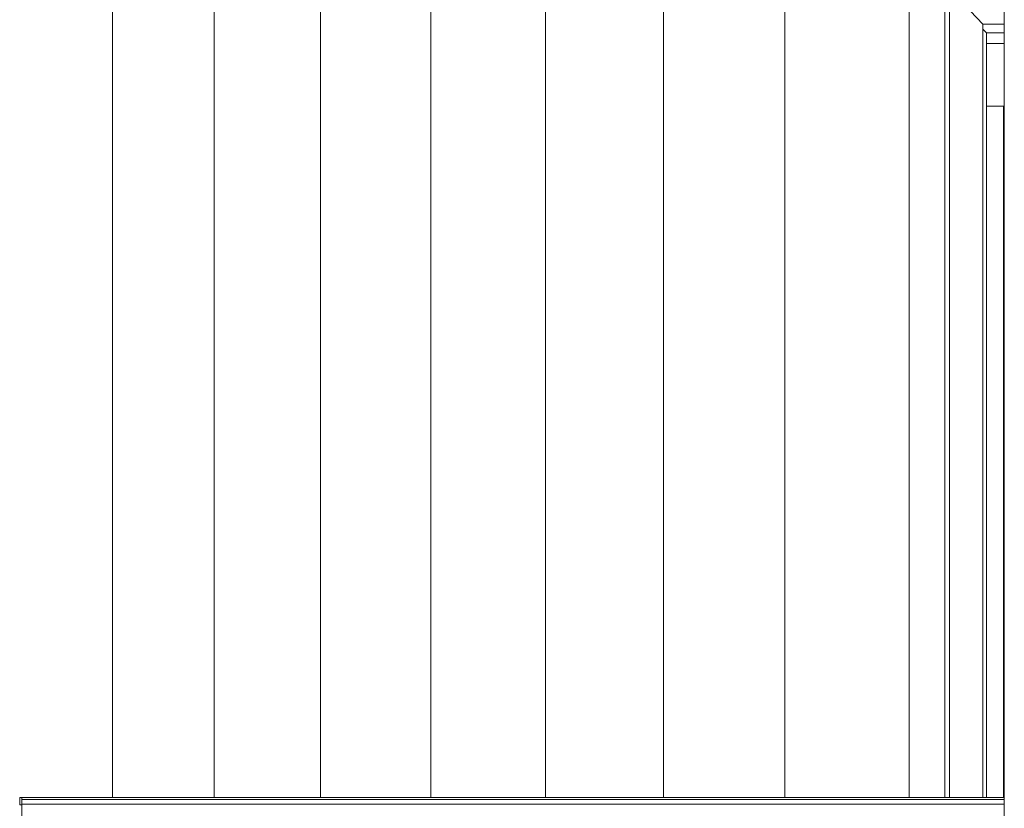
# Model space of a CAD drawing. Extents: x 2194 to 2299, y 1014 to 1043.
# Drawn here: x 2261 to 2262, y 1021 to 1022 of the extents above; entities that cross this region are included whole.
import ezdxf

# ---------------------------------------------------------------- set-up
doc = ezdxf.new("R2010")
doc.units = 0
doc.header["$LTSCALE"] = 0.02
doc.layers.get('0').update_dxf_attribs({"lineweight": 9})
doc.layers.add('muros', color=3, linetype='Continuous')
doc.layers.add('textura', color=252, linetype='Continuous', lineweight=5)

msp = doc.modelspace()

# ---------------------------------------------------------------- linework, layer by layer
at = {"color": 81, "linetype": 'Continuous', "lineweight": 18}
for p, q in [((2262.2587, 1020.1966), (2262.2587, 1023.0966)), ((2262.1753, 1022.3336), (2262.1753, 1021.1966)), ((2262.1818, 1022.3336), (2262.1818, 1021.1966)), ((2262.2287, 1021.1966), (2262.2287, 1022.2836)), ((2262.2287, 1022.2836), (2262.2587, 1022.2836)), ((2262.2338, 1022.2716), (2262.2287, 1022.277)), ((2262.2338, 1021.1966), (2262.2338, 1022.2716)), ((2262.2338, 1022.2716), (2262.2587, 1022.2716)), ((2262.2587, 1022.2566), (2262.2338, 1022.2566)), ((2262.2587, 1022.1686), (2262.2575, 1022.1686)), ((2262.2575, 1022.1686), (2262.2575, 1021.7756)), ((2262.2575, 1021.7756), (2262.2587, 1021.7756)), ((2262.2587, 1021.6756), (2262.2575, 1021.6756)), ((2262.2575, 1021.6756), (2262.2575, 1021.2826)), ((2262.2575, 1021.2826), (2262.2587, 1021.2826))]:
    msp.add_line(p, q, dxfattribs=at)
for p, q in [((2262.2587, 1023.0966), (2262.2587, 1020.1966)), ((2262.1753, 1021.1966), (2262.1753, 1022.3336)), ((2262.1753, 1022.3336), (2262.1753, 1021.1966)), ((2262.2287, 1022.2836), (2262.1818, 1022.3336)), ((2262.1818, 1022.3336), (2262.1818, 1021.1966)), ((2262.1818, 1021.1966), (2262.1818, 1022.3336)), ((2262.1818, 1022.3336), (2262.2287, 1022.2836)), ((2262.2587, 1022.2836), (2262.2587, 1022.3336)), ((2262.2287, 1021.1966), (2262.2287, 1022.2836)), ((2262.2287, 1022.2836), (2262.2587, 1022.2836)), ((2262.2587, 1022.2836), (2262.2287, 1022.2836)), ((2262.2287, 1022.2836), (2262.2287, 1022.277)), ((2262.2287, 1022.277), (2262.2338, 1022.2716)), ((2262.2338, 1022.2716), (2262.2287, 1022.277)), ((2262.2287, 1022.277), (2262.2287, 1021.1966)), ((2262.2587, 1022.2716), (2262.2587, 1022.2836)), ((2262.2338, 1022.2716), (2262.2338, 1022.2566)), ((2262.2587, 1022.2716), (2262.2338, 1022.2716)), ((2262.2338, 1022.2716), (2262.2587, 1022.2716)), ((2262.2338, 1021.1966), (2262.2338, 1022.2716)), ((2262.2587, 1022.2566), (2262.2587, 1022.2716)), ((2262.2587, 1022.2566), (2262.2338, 1022.2566)), ((2262.2338, 1022.2566), (2262.2338, 1022.1686)), ((2262.2338, 1022.2566), (2262.2587, 1022.2566)), ((2262.2587, 1022.1686), (2262.2587, 1022.2566)), ((2262.2338, 1022.1686), (2262.2575, 1022.1686)), ((2262.2575, 1022.1686), (2262.2338, 1022.1686)), ((2262.2338, 1022.1686), (2262.2338, 1021.1966)), ((2262.2575, 1022.1686), (2262.2587, 1022.1686)), ((2262.2575, 1021.7756), (2262.2575, 1022.1686)), ((2262.2575, 1022.1686), (2262.2575, 1022.1436)), ((2262.2587, 1022.1686), (2262.2575, 1022.1686)), ((2262.2587, 1022.1436), (2262.2587, 1022.1686)), ((2262.2575, 1022.1436), (2262.2587, 1022.1436)), ((2262.2575, 1022.1436), (2262.2575, 1021.8006)), ((2262.2587, 1022.1436), (2262.2575, 1022.1436)), ((2262.2587, 1021.8006), (2262.2587, 1022.1436)), ((2262.2575, 1021.8006), (2262.2575, 1021.7756)), ((2262.2587, 1021.8006), (2262.2575, 1021.8006)), ((2262.2575, 1021.8006), (2262.2587, 1021.8006)), ((2262.2587, 1021.7756), (2262.2587, 1021.8006)), ((2262.2587, 1021.7756), (2262.2575, 1021.7756)), ((2262.2575, 1021.7756), (2262.2575, 1021.6756)), ((2262.2575, 1021.6756), (2262.2575, 1021.7756)), ((2262.2575, 1021.7756), (2262.2587, 1021.7756)), ((2262.2587, 1021.6756), (2262.2587, 1021.7756)), ((2262.2575, 1021.6756), (2262.2587, 1021.6756)), ((2262.2575, 1021.2826), (2262.2575, 1021.6756)), ((2262.2575, 1021.6756), (2262.2575, 1021.6506)), ((2262.2587, 1021.6756), (2262.2575, 1021.6756)), ((2262.2587, 1021.6506), (2262.2587, 1021.6756)), ((2262.2575, 1021.6506), (2262.2587, 1021.6506)), ((2262.2575, 1021.6506), (2262.2575, 1021.3076)), ((2262.2587, 1021.6506), (2262.2575, 1021.6506)), ((2262.2587, 1021.3076), (2262.2587, 1021.6506)), ((2262.2575, 1021.3076), (2262.2575, 1021.2826)), ((2262.2587, 1021.3076), (2262.2575, 1021.3076)), ((2262.2575, 1021.3076), (2262.2587, 1021.3076)), ((2262.2587, 1021.2826), (2262.2587, 1021.3076)), ((2262.2587, 1021.2826), (2262.2575, 1021.2826)), ((2262.2575, 1021.2826), (2262.2575, 1021.1966)), ((2262.2575, 1021.1966), (2262.2575, 1021.2826)), ((2262.2575, 1021.2826), (2262.2587, 1021.2826)), ((2262.2587, 1021.1966), (2262.2587, 1021.2826)), ((2260.8746, 1021.1866), (2260.8746, 1021.1966)), ((2260.8746, 1021.1966), (2261.0049, 1021.1966)), ((2260.8748, 1021.1966), (2260.8746, 1021.1966)), ((2260.8746, 1021.1966), (2260.8746, 1021.1866)), ((2260.8777, 1021.1966), (2260.8748, 1021.1966)), ((2260.8748, 1021.1966), (2260.8748, 1021.1866)), ((2260.8748, 1021.1866), (2260.8748, 1021.1966)), ((2262.2587, 1021.1966), (2260.8777, 1021.1966)), ((2260.8777, 1021.1966), (2260.8777, 1021.1942)), ((2260.8777, 1021.1872), (2260.8777, 1021.1966)), ((2261.0049, 1021.1966), (2261.1479, 1021.1966)), ((2261.1479, 1021.1966), (2261.2973, 1021.1966)), ((2261.2973, 1021.1966), (2261.4527, 1021.1966)), ((2261.4527, 1021.1966), (2261.6137, 1021.1966)), ((2261.6137, 1021.1966), (2261.7797, 1021.1966)), ((2261.7797, 1021.1966), (2261.9504, 1021.1966)), ((2261.9504, 1021.1966), (2262.1252, 1021.1966)), ((2262.1252, 1021.1966), (2262.1753, 1021.1966)), ((2262.1753, 1021.1966), (2262.1818, 1021.1966)), ((2262.1818, 1021.1966), (2262.2287, 1021.1966)), ((2262.2287, 1021.1966), (2262.2338, 1021.1966)), ((2262.2338, 1021.1966), (2262.2575, 1021.1966)), ((2262.2575, 1021.1966), (2262.2587, 1021.1966)), ((2262.2587, 1021.1942), (2262.2587, 1021.1966)), ((2260.8777, 1021.1866), (2260.8746, 1021.1866)), ((2260.8746, 1021.1866), (2260.8748, 1021.1866)), ((2260.8748, 1021.1866), (2260.8777, 1021.1866)), ((2260.8777, 1021.1942), (2262.2587, 1021.1942)), ((2262.2587, 1021.1942), (2260.8777, 1021.1942)), ((2260.8777, 1021.1942), (2260.8777, 1021.1872)), ((2260.8777, 1021.1872), (2262.2587, 1021.1872)), ((2262.2587, 1021.1872), (2260.8777, 1021.1872)), ((2260.8777, 1021.1872), (2260.8777, 1021.1766)), ((2260.8777, 1021.1866), (2260.8777, 1021.1872)), ((2260.8777, 1021.1166), (2260.8777, 1021.1866)), ((2262.2587, 1021.1872), (2262.2587, 1021.1942)), ((2262.2587, 1021.1766), (2262.2587, 1021.1872))]:
    msp.add_line(p, q)
at = {"layer": 'muros', "color": 81, "linetype": 'Continuous', "lineweight": 18}
for p, q in [((2260.8746, 1021.1966), (2260.8748, 1021.1966)), ((2260.8746, 1021.1866), (2260.8746, 1021.1966)), ((2260.8748, 1021.1966), (2260.8777, 1021.1966)), ((2260.8748, 1021.1866), (2260.8748, 1021.1966)), ((2260.8777, 1021.1942), (2260.8777, 1021.1966)), ((2262.2587, 1021.1966), (2260.8777, 1021.1966)), ((2260.8746, 1021.1866), (2260.8748, 1021.1866)), ((2260.8748, 1021.1866), (2260.8777, 1021.1866)), ((2260.8777, 1021.1872), (2260.8777, 1021.1942)), ((2260.8777, 1021.1766), (2260.8777, 1021.1872))]:
    msp.add_line(p, q, dxfattribs=at)
at = {"layer": 'textura'}
for p, q in [((2261.0049, 1023.0966), (2261.0049, 1021.1966)), ((2261.0049, 1021.1966), (2261.0049, 1023.0966)), ((2261.1479, 1023.0966), (2261.1479, 1021.1966)), ((2261.1479, 1021.1966), (2261.1479, 1023.0966)), ((2261.2973, 1023.0966), (2261.2973, 1021.1966)), ((2261.2973, 1021.1966), (2261.2973, 1023.0966)), ((2261.4527, 1023.0966), (2261.4527, 1021.1966)), ((2261.4527, 1021.1966), (2261.4527, 1023.0966)), ((2261.6137, 1023.0966), (2261.6137, 1021.1966)), ((2261.6137, 1021.1966), (2261.6137, 1023.0966)), ((2261.7797, 1023.0966), (2261.7797, 1021.1966)), ((2261.7797, 1021.1966), (2261.7797, 1023.0966)), ((2261.9504, 1023.0966), (2261.9504, 1021.1966)), ((2261.9504, 1021.1966), (2261.9504, 1023.0966)), ((2262.1252, 1023.0966), (2262.1252, 1021.1966)), ((2262.1252, 1021.1966), (2262.1252, 1023.0966))]:
    msp.add_line(p, q, dxfattribs=at)

doc.saveas('drawing.dxf')
